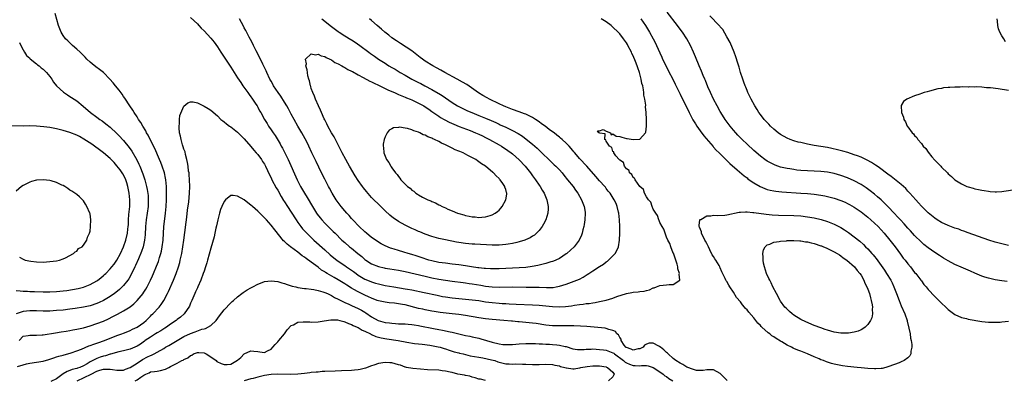
# Model space of a CAD drawing. Units: inches. Extents: x 2595000 to 2598000, y 1509000 to 1512000.
# Drawn here: x 2596726 to 2597020, y 1509299 to 1509407 of the extents above; entities that cross this region are included whole.
import ezdxf

# ---------------------------------------------------------------- set-up
doc = ezdxf.new("R2010")
doc.units = ezdxf.units.IN
doc.header["$MEASUREMENT"] = 0
doc.layers.add('LD25951509_2ft', color=254, linetype='Continuous')

msp = doc.modelspace()

# ---------------------------------------------------------------- linework, layer by layer
at = {"layer": 'LD25951509_2ft'}
for points, elevation in [([(2596725.3, 1509303.3), (2596727, 1509303.73), (2596728.02, 1509304.02), (2596729, 1509304.23), (2596731, 1509304.53), (2596733, 1509304.89), (2596734.65, 1509305.35), (2596736.15, 1509305.85), (2596737, 1509306.1), (2596737.67, 1509306.33), (2596739, 1509306.66), (2596741.32, 1509307.32), (2596743, 1509307.91), (2596744.48, 1509308.48), (2596746.62, 1509309.38), (2596747, 1509309.5), (2596748.08, 1509309.92), (2596749, 1509310.21), (2596749.57, 1509310.43), (2596751, 1509310.89), (2596751.31, 1509311), (2596755, 1509312.49), (2596756.46, 1509313), (2596757, 1509313.23), (2596758.29, 1509313.71), (2596759, 1509314.02), (2596759.64, 1509314.36), (2596761, 1509314.98), (2596763, 1509316.39), (2596763.72, 1509317), (2596765, 1509318.25), (2596765.36, 1509318.64), (2596765.73, 1509319), (2596767.58, 1509321), (2596768.21, 1509321.79), (2596769.01, 1509322.99), (2596770.11, 1509325), (2596770.41, 1509325.59), (2596771.93, 1509329), (2596772.72, 1509331), (2596773.38, 1509333), (2596773.73, 1509334.27), (2596773.91, 1509335), (2596774.33, 1509337), (2596774.69, 1509339), (2596774.99, 1509340.99), (2596775.29, 1509343.29), (2596775.63, 1509346.37), (2596775.85, 1509347.85), (2596776.1, 1509349.9), (2596776.44, 1509352.44), (2596776.69, 1509355), (2596776.74, 1509357), (2596776.67, 1509359), (2596776.58, 1509360.58), (2596776.52, 1509361), (2596776.41, 1509361.59), (2596776.26, 1509363), (2596776.11, 1509364.11), (2596775.89, 1509365), (2596775.46, 1509366.54), (2596775.33, 1509367.33), (2596775, 1509368.13), (2596774.81, 1509368.81), (2596774.6, 1509369.4), (2596774.14, 1509371), (2596774.01, 1509372.01), (2596773.72, 1509373), (2596773.54, 1509374.46), (2596773.56, 1509375), (2596773.72, 1509375.72), (2596773.7, 1509377), (2596773.81, 1509378.19), (2596775, 1509380.9), (2596776.12, 1509381.88), (2596777, 1509382.2), (2596777.78, 1509382.22), (2596779, 1509381.94), (2596781, 1509380.98), (2596782.19, 1509380.19), (2596783, 1509379.74), (2596785, 1509378.05), (2596786.04, 1509377), (2596786.56, 1509376.56), (2596787, 1509376.27), (2596787.67, 1509375.67), (2596788.64, 1509375), (2596789, 1509374.76), (2596791, 1509373.19), (2596792.07, 1509372.07), (2596793, 1509371.21), (2596795, 1509368.91), (2596795.85, 1509367.85), (2596796.59, 1509367), (2596797, 1509366.51), (2596798.1, 1509365), (2596798.44, 1509364.44), (2596799, 1509363.58), (2596799.32, 1509363), (2596800.48, 1509360.48), (2596801, 1509359.51), (2596801.23, 1509359), (2596802.56, 1509356.56), (2596803, 1509355.83), (2596803.98, 1509353.98), (2596804.74, 1509352.74), (2596805, 1509352.36), (2596805.85, 1509351), (2596807, 1509349.27), (2596808.46, 1509347), (2596809, 1509346.21), (2596809.88, 1509345), (2596810.37, 1509344.37), (2596811, 1509343.69), (2596811.32, 1509343.32), (2596811.63, 1509343), (2596813.74, 1509341), (2596817, 1509338.1), (2596818.62, 1509336.62), (2596819.7, 1509335.7), (2596820.59, 1509335), (2596821, 1509334.7), (2596823, 1509333.37), (2596823.52, 1509333), (2596824.41, 1509332.41), (2596825.58, 1509331.58), (2596826.34, 1509331), (2596827, 1509330.53), (2596827.94, 1509329.94), (2596829, 1509329.32), (2596829.74, 1509329), (2596831, 1509328.49), (2596832.15, 1509328.15), (2596833, 1509327.88), (2596835, 1509327.43), (2596837.62, 1509327), (2596841, 1509326.47), (2596841.67, 1509326.33), (2596843, 1509326.11), (2596846.65, 1509325.35), (2596850.5, 1509324.5), (2596852.18, 1509324.18), (2596853, 1509324.04), (2596855, 1509323.76), (2596857, 1509323.55), (2596861, 1509323.17), (2596863, 1509322.91), (2596865, 1509322.6), (2596867, 1509322.33), (2596869, 1509322.16), (2596869.91, 1509322.09), (2596871, 1509322.04), (2596872.04, 1509321.96), (2596874.14, 1509321.86), (2596879, 1509321.68), (2596881, 1509321.56), (2596885, 1509321.17), (2596887, 1509321.09), (2596888.84, 1509321.16), (2596890.64, 1509321.36), (2596891.52, 1509321.52), (2596893, 1509321.72), (2596894.14, 1509321.86), (2596895, 1509322.01), (2596895.9, 1509322.1), (2596897, 1509322.29), (2596897.64, 1509322.36), (2596899, 1509322.63), (2596901, 1509323.09), (2596903, 1509323.68), (2596904.11, 1509324.11), (2596907, 1509325.08), (2596908.64, 1509325.36), (2596909, 1509325.46), (2596910.48, 1509325.52), (2596911, 1509325.62), (2596912.28, 1509325.72), (2596913, 1509325.97), (2596913.85, 1509326.15), (2596915, 1509326.69), (2596915.26, 1509326.74), (2596916, 1509327), (2596917, 1509327.4), (2596919, 1509327.61), (2596919.73, 1509327.73), (2596921, 1509327.71), (2596922.95, 1509329), (2596922.78, 1509330.78), (2596922.88, 1509331), (2596922.37, 1509332.37), (2596922.39, 1509333), (2596922.19, 1509333.81), (2596921.79, 1509335), (2596921.03, 1509337.03), (2596921, 1509337.07), (2596920.3, 1509339), (2596919.99, 1509339.99), (2596919.41, 1509341), (2596919, 1509341.83), (2596918.55, 1509343), (2596918.21, 1509344.21), (2596917.69, 1509345), (2596917, 1509346.22), (2596916.79, 1509346.79), (2596916.66, 1509347), (2596916.28, 1509348.28), (2596915.75, 1509349), (2596915, 1509350.25), (2596914.66, 1509351), (2596914.26, 1509352.26), (2596913.58, 1509353), (2596913, 1509353.84), (2596912.39, 1509355), (2596912.08, 1509356.08), (2596911, 1509356.98), (2596909.57, 1509359), (2596909.46, 1509359.46), (2596909, 1509359.68), (2596908.58, 1509360.58), (2596907.96, 1509361), (2596907.78, 1509361.78), (2596907, 1509362.26), (2596906.47, 1509363), (2596906.16, 1509364.16), (2596905, 1509364.81), (2596904.93, 1509364.93), (2596904.84, 1509365), (2596903.89, 1509366.11), (2596903.27, 1509367), (2596903.29, 1509367.29), (2596903, 1509367.45), (2596902.65, 1509368.65), (2596902.01, 1509369), (2596901, 1509370.51), (2596900.87, 1509370.87), (2596900.57, 1509371), (2596900.67, 1509372.67), (2596899, 1509372.83), (2596898.95, 1509372.95), (2596898.82, 1509373), (2596898.41, 1509373.59), (2596899, 1509373.59), (2596900.04, 1509373.96), (2596901, 1509373.48), (2596902.3, 1509373), (2596902.43, 1509372.43), (2596903, 1509372.71), (2596904, 1509372), (2596905, 1509371.89), (2596905.64, 1509371.64), (2596907, 1509371.31), (2596907.28, 1509371.28), (2596909.04, 1509370.96), (2596911, 1509371.05), (2596912.69, 1509373), (2596912.82, 1509373.18), (2596913, 1509375), (2596913, 1509377), (2596912.9, 1509379), (2596912.73, 1509380.73), (2596912.8, 1509381.2), (2596912.54, 1509383), (2596912.21, 1509384.21), (2596912.22, 1509385), (2596912.15, 1509385.85), (2596911.86, 1509387), (2596911.65, 1509387.65), (2596911.45, 1509389), (2596910.92, 1509391), (2596910.38, 1509392.38), (2596910.21, 1509393), (2596909.7, 1509394.3), (2596909, 1509395.92), (2596908.64, 1509396.64), (2596908.5, 1509397), (2596907.47, 1509399), (2596907.3, 1509399.3), (2596907, 1509399.79), (2596906.18, 1509401), (2596905, 1509402.5), (2596904.53, 1509403), (2596903, 1509404.5), (2596902.41, 1509405), (2596901, 1509406.07), (2596899.48, 1509407)], 7906), ([(2596725.86, 1509311), (2596727, 1509312.34), (2596728.55, 1509312.55), (2596729, 1509312.65), (2596730.57, 1509312.57), (2596731, 1509312.56), (2596732.66, 1509312.66), (2596733, 1509312.7), (2596736.66, 1509313.34), (2596738.37, 1509313.63), (2596739.82, 1509313.82), (2596741, 1509314.01), (2596741.83, 1509314.17), (2596743, 1509314.35), (2596745, 1509314.84), (2596747, 1509315.44), (2596749, 1509316.08), (2596751, 1509316.82), (2596752.5, 1509317.5), (2596753.83, 1509318.17), (2596755.14, 1509318.87), (2596757, 1509319.87), (2596758.92, 1509321.08), (2596760.02, 1509321.98), (2596761.04, 1509322.96), (2596762.79, 1509325), (2596762.88, 1509325.12), (2596763.68, 1509326.32), (2596764.05, 1509327), (2596765.03, 1509329), (2596765.66, 1509330.34), (2596765.94, 1509331), (2596766.85, 1509333.15), (2596767.41, 1509334.59), (2596767.55, 1509335), (2596767.76, 1509335.76), (2596768.14, 1509337), (2596768.3, 1509337.7), (2596768.53, 1509339), (2596768.77, 1509341), (2596769.05, 1509345), (2596769.28, 1509347.28), (2596769.48, 1509349), (2596769.69, 1509351), (2596769.79, 1509353), (2596769.79, 1509354.21), (2596769.8, 1509355), (2596769.76, 1509357), (2596769.59, 1509359), (2596769.5, 1509359.5), (2596769.16, 1509361), (2596768.48, 1509363), (2596768.08, 1509364.08), (2596767.67, 1509365), (2596766.27, 1509368.27), (2596764.91, 1509371), (2596764.3, 1509372.3), (2596763.87, 1509373), (2596763.6, 1509373.6), (2596762.71, 1509375), (2596762.11, 1509376.11), (2596761.47, 1509377), (2596761, 1509377.77), (2596760.2, 1509379), (2596759.78, 1509379.78), (2596758.89, 1509381), (2596757.35, 1509383.35), (2596757, 1509383.82), (2596756.53, 1509384.53), (2596755.67, 1509385.67), (2596754.59, 1509387), (2596753.86, 1509387.86), (2596752.86, 1509389), (2596751, 1509390.94), (2596749.85, 1509391.85), (2596748.69, 1509392.69), (2596747.58, 1509393.58), (2596747, 1509394.08), (2596746.02, 1509395), (2596745.53, 1509395.53), (2596744.53, 1509396.53), (2596744, 1509397), (2596743, 1509397.97), (2596741.77, 1509399), (2596740.38, 1509400.38), (2596739.71, 1509401), (2596739, 1509401.97), (2596738.35, 1509403), (2596737.96, 1509403.96), (2596737.6, 1509405), (2596736.57, 1509408.57)], 7908), ([(2596777, 1509407.41), (2596779, 1509405.47), (2596779.47, 1509405), (2596780.19, 1509404.19), (2596781, 1509403.43), (2596783, 1509401.26), (2596783.99, 1509399.99), (2596785, 1509398.6), (2596786.04, 1509397), (2596787.25, 1509395.25), (2596789, 1509392.54), (2596789.97, 1509391), (2596791, 1509389.39), (2596791.96, 1509387.96), (2596792.61, 1509387), (2596794.04, 1509385), (2596794.43, 1509384.43), (2596795, 1509383.68), (2596795.28, 1509383.28), (2596795.49, 1509383), (2596796.46, 1509381.54), (2596796.81, 1509381), (2596797, 1509380.67), (2596797.59, 1509379.59), (2596797.96, 1509379), (2596799.05, 1509377), (2596799.79, 1509375.79), (2596800.24, 1509375), (2596801, 1509373.9), (2596801.58, 1509373), (2596802.17, 1509372.17), (2596803.67, 1509369.67), (2596804.01, 1509369), (2596804.37, 1509368.37), (2596806.06, 1509365), (2596808.78, 1509359), (2596809.81, 1509357), (2596810.94, 1509355), (2596811.73, 1509353.73), (2596813.35, 1509351), (2596814.59, 1509349), (2596814.76, 1509348.76), (2596815.61, 1509347.61), (2596816.11, 1509347), (2596817, 1509346.04), (2596818.06, 1509345), (2596818.55, 1509344.55), (2596819.57, 1509343.57), (2596820.13, 1509343), (2596822.14, 1509341), (2596823, 1509340.22), (2596824.42, 1509339), (2596825, 1509338.54), (2596826.86, 1509337), (2596828.05, 1509336.05), (2596829, 1509335.23), (2596829.31, 1509335), (2596831, 1509333.94), (2596833, 1509333.12), (2596834.69, 1509332.69), (2596835, 1509332.63), (2596836.4, 1509332.4), (2596839, 1509332.04), (2596841, 1509331.64), (2596847, 1509330.2), (2596849, 1509329.74), (2596851, 1509329.32), (2596853, 1509328.97), (2596855, 1509328.69), (2596858.28, 1509328.28), (2596859, 1509328.21), (2596860.06, 1509328.06), (2596861, 1509327.94), (2596863.53, 1509327.53), (2596865, 1509327.26), (2596867, 1509327.02), (2596869.07, 1509326.93), (2596873, 1509326.98), (2596877.06, 1509326.94), (2596879, 1509326.95), (2596881, 1509326.93), (2596883.17, 1509326.83), (2596885, 1509326.84), (2596885.15, 1509326.85), (2596886.03, 1509327), (2596887, 1509327.19), (2596889, 1509327.86), (2596892.21, 1509329), (2596893, 1509329.34), (2596894.12, 1509329.88), (2596895, 1509330.49), (2596895.33, 1509330.67), (2596895.78, 1509331), (2596897, 1509331.81), (2596899, 1509333.09), (2596900.19, 1509333.81), (2596901, 1509334.47), (2596901.32, 1509334.68), (2596901.67, 1509335), (2596903, 1509336.28), (2596903.62, 1509337), (2596904.16, 1509337.84), (2596904.63, 1509339), (2596904.99, 1509341), (2596905.05, 1509343), (2596905.04, 1509345), (2596904.97, 1509347), (2596904.76, 1509349), (2596904.66, 1509349.34), (2596904.26, 1509351), (2596903.91, 1509351.91), (2596903.38, 1509353), (2596902.14, 1509355), (2596901.61, 1509355.61), (2596901, 1509356.39), (2596900.74, 1509356.74), (2596900.53, 1509357), (2596899, 1509358.65), (2596897.92, 1509359.92), (2596895.17, 1509363), (2596893, 1509365.34), (2596891.6, 1509367), (2596891.31, 1509367.31), (2596891, 1509367.7), (2596889.88, 1509369), (2596889, 1509369.88), (2596887.82, 1509371), (2596887.37, 1509371.37), (2596887, 1509371.7), (2596886.26, 1509372.26), (2596885.43, 1509373), (2596885, 1509373.32), (2596884, 1509374), (2596882.76, 1509375), (2596881.71, 1509375.71), (2596881, 1509376.23), (2596879.86, 1509377), (2596879, 1509377.51), (2596877, 1509378.51), (2596876.65, 1509378.65), (2596875, 1509379.27), (2596873, 1509379.95), (2596871, 1509380.71), (2596870.31, 1509381), (2596869, 1509381.62), (2596866.18, 1509383), (2596865.42, 1509383.42), (2596864.15, 1509384.15), (2596862.92, 1509384.92), (2596859.36, 1509387.36), (2596858.1, 1509388.1), (2596856.51, 1509389), (2596852.86, 1509391), (2596851.67, 1509391.67), (2596850.36, 1509392.36), (2596849.24, 1509393), (2596847, 1509394.39), (2596846.14, 1509395), (2596845.5, 1509395.5), (2596845, 1509395.85), (2596843, 1509397.41), (2596839.63, 1509399.63), (2596839, 1509399.99), (2596838.39, 1509400.39), (2596837, 1509401.37), (2596836.1, 1509402.1), (2596834.89, 1509403), (2596833.91, 1509403.91), (2596832.6, 1509405), (2596831, 1509406.5), (2596830.39, 1509407)], 7908), ([(2596816.11, 1509407), (2596817, 1509406.31), (2596818.6, 1509405), (2596821, 1509403.25), (2596821.36, 1509403), (2596823, 1509401.94), (2596824.84, 1509400.84), (2596825, 1509400.72), (2596826.07, 1509400.07), (2596827.49, 1509399), (2596830.21, 1509397), (2596830.69, 1509396.69), (2596831, 1509396.47), (2596831.88, 1509395.88), (2596833.02, 1509395), (2596835, 1509393.73), (2596835.46, 1509393.46), (2596836.15, 1509393), (2596837, 1509392.51), (2596837.97, 1509391.97), (2596839.5, 1509391), (2596841, 1509390.18), (2596843.01, 1509389), (2596845, 1509387.98), (2596845.66, 1509387.66), (2596846.88, 1509387), (2596849, 1509385.9), (2596850.83, 1509384.83), (2596851, 1509384.71), (2596852.07, 1509384.07), (2596853, 1509383.38), (2596855, 1509382.05), (2596856.65, 1509381), (2596857, 1509380.81), (2596858.2, 1509380.2), (2596859.56, 1509379.56), (2596860.86, 1509379), (2596863, 1509378.17), (2596865, 1509377.37), (2596866.65, 1509376.65), (2596868.02, 1509376.02), (2596869, 1509375.55), (2596869.39, 1509375.39), (2596871, 1509374.67), (2596871.66, 1509374.34), (2596873, 1509373.72), (2596874.76, 1509372.76), (2596875.98, 1509371.98), (2596877.12, 1509371.12), (2596879, 1509369.55), (2596880.37, 1509368.37), (2596881, 1509367.77), (2596881.42, 1509367.42), (2596884.45, 1509364.45), (2596885.48, 1509363.48), (2596885.95, 1509363), (2596887, 1509361.89), (2596887.8, 1509361), (2596888.33, 1509360.33), (2596889.47, 1509359), (2596891.08, 1509357), (2596891.85, 1509355.86), (2596892.5, 1509355), (2596893.62, 1509353), (2596893.98, 1509351.98), (2596894.39, 1509351), (2596894.68, 1509349.32), (2596894.72, 1509349), (2596894.62, 1509347), (2596894.39, 1509345.61), (2596894.27, 1509345), (2596894.02, 1509344.02), (2596893.79, 1509343), (2596893.6, 1509342.4), (2596892.96, 1509341), (2596891.39, 1509339), (2596889.22, 1509337), (2596889, 1509336.83), (2596887, 1509335.5), (2596885.93, 1509335), (2596885.27, 1509334.73), (2596885, 1509334.63), (2596884.48, 1509334.48), (2596883, 1509334.01), (2596882.22, 1509333.78), (2596880.61, 1509333.39), (2596878.94, 1509333.06), (2596877, 1509332.83), (2596875, 1509332.69), (2596871, 1509332.48), (2596869, 1509332.42), (2596867, 1509332.39), (2596866.43, 1509332.43), (2596865, 1509332.47), (2596864.54, 1509332.54), (2596863, 1509332.69), (2596862.73, 1509332.73), (2596860.75, 1509333), (2596859, 1509333.28), (2596857, 1509333.57), (2596855, 1509333.83), (2596853, 1509334.05), (2596851, 1509334.31), (2596849, 1509334.74), (2596848.09, 1509335), (2596845.79, 1509335.79), (2596844.28, 1509336.28), (2596843, 1509336.68), (2596841.85, 1509337), (2596840.62, 1509337.38), (2596839, 1509337.83), (2596837.75, 1509338.25), (2596837, 1509338.47), (2596836.61, 1509338.61), (2596835, 1509339.29), (2596833.87, 1509339.87), (2596833, 1509340.35), (2596832.61, 1509340.61), (2596831, 1509341.75), (2596829.47, 1509343), (2596829, 1509343.42), (2596827.29, 1509345), (2596825.4, 1509347), (2596825.22, 1509347.22), (2596825, 1509347.44), (2596824.29, 1509348.29), (2596823.61, 1509349), (2596823, 1509349.7), (2596821.9, 1509351), (2596821, 1509352.17), (2596820.42, 1509353), (2596819.22, 1509355), (2596818.46, 1509356.46), (2596818.15, 1509357), (2596817, 1509359.15), (2596816.06, 1509361), (2596814.41, 1509364.41), (2596813.2, 1509367), (2596812.3, 1509369), (2596811.88, 1509369.88), (2596811.2, 1509371.2), (2596810.18, 1509373), (2596808.98, 1509375), (2596807.84, 1509377), (2596807, 1509378.54), (2596806.16, 1509380.16), (2596805.68, 1509381), (2596805, 1509382.12), (2596803.89, 1509383.89), (2596803.08, 1509385), (2596801.77, 1509387), (2596801.5, 1509387.5), (2596801, 1509388.36), (2596800.64, 1509389), (2596799.71, 1509391), (2596799.49, 1509391.49), (2596798.86, 1509392.86), (2596798.58, 1509393.42), (2596797.56, 1509395.56), (2596796.58, 1509397.42), (2596795.78, 1509399), (2596795.55, 1509399.55), (2596794.86, 1509400.86), (2596794.51, 1509401.49), (2596793.49, 1509403.49), (2596793, 1509404.32), (2596792.76, 1509404.76), (2596792.14, 1509405.86), (2596791.54, 1509407)], 7910), ([(2596911.3, 1509407), (2596912.7, 1509405), (2596913.94, 1509403), (2596915.03, 1509401), (2596915.7, 1509399.7), (2596916.03, 1509399), (2596917, 1509396.81), (2596917.57, 1509395.57), (2596917.82, 1509395), (2596918.85, 1509392.85), (2596919.81, 1509391), (2596920.63, 1509389.37), (2596921.51, 1509387.51), (2596923, 1509384.5), (2596925.69, 1509379), (2596926.86, 1509376.86), (2596927.62, 1509375.62), (2596928.03, 1509375), (2596929, 1509373.6), (2596930.09, 1509372.09), (2596932.86, 1509368.86), (2596933, 1509368.72), (2596933.8, 1509367.8), (2596934.64, 1509367), (2596936.82, 1509364.82), (2596937, 1509364.68), (2596937.83, 1509363.83), (2596940.02, 1509361.98), (2596942.14, 1509360.14), (2596943, 1509359.52), (2596943.28, 1509359.28), (2596943.67, 1509359), (2596945, 1509358.06), (2596946.93, 1509356.93), (2596948.34, 1509356.34), (2596949, 1509356.12), (2596949.88, 1509355.88), (2596951, 1509355.66), (2596951.57, 1509355.57), (2596953.38, 1509355.38), (2596959.02, 1509355.02), (2596961, 1509354.88), (2596963, 1509354.69), (2596965, 1509354.41), (2596966.19, 1509354.19), (2596967, 1509354.01), (2596969, 1509353.46), (2596971, 1509352.77), (2596972.25, 1509352.25), (2596973, 1509351.9), (2596973.59, 1509351.59), (2596975, 1509350.77), (2596977, 1509349.38), (2596979, 1509347.8), (2596979.93, 1509347), (2596981, 1509346.06), (2596982.09, 1509345), (2596983, 1509344.05), (2596983.95, 1509343), (2596985.62, 1509341), (2596987.16, 1509339), (2596988.77, 1509336.77), (2596989.62, 1509335.62), (2596990.12, 1509335), (2596991, 1509333.85), (2596991.72, 1509333), (2596993, 1509331.35), (2596993.32, 1509331), (2596994.86, 1509329), (2596995, 1509328.79), (2596995.77, 1509327.77), (2596996.43, 1509327), (2596997, 1509326.28), (2596999, 1509324.15), (2597000.23, 1509323), (2597001, 1509322.19), (2597002.31, 1509321), (2597003, 1509320.29), (2597005, 1509318.79), (2597007, 1509317.9), (2597008.45, 1509317.55), (2597009, 1509317.38), (2597013, 1509316.67), (2597015, 1509316.47), (2597016.44, 1509316.44), (2597017, 1509316.44), (2597018.51, 1509316.51), (2597019, 1509316.55), (2597021, 1509316.78)], 7904), ([(2597020.61, 1509328.61), (2597019, 1509328.81), (2597017, 1509329.13), (2597015, 1509329.59), (2597013.94, 1509329.94), (2597013, 1509330.26), (2597011, 1509331.11), (2597009.7, 1509331.7), (2597006.88, 1509332.88), (2597005, 1509333.71), (2597003, 1509334.74), (2597001.62, 1509335.62), (2597001, 1509335.98), (2597000.41, 1509336.41), (2596999, 1509337.27), (2596997.98, 1509337.98), (2596997, 1509338.65), (2596995.71, 1509339.71), (2596995, 1509340.32), (2596993, 1509342.37), (2596991.76, 1509343.76), (2596991, 1509344.56), (2596989.85, 1509345.85), (2596988.75, 1509347), (2596987.93, 1509347.93), (2596987, 1509348.9), (2596985.02, 1509351.02), (2596984.04, 1509352.04), (2596982.99, 1509352.99), (2596981.93, 1509353.93), (2596981, 1509354.69), (2596979.72, 1509355.72), (2596978.56, 1509356.56), (2596977, 1509357.58), (2596975, 1509358.65), (2596973, 1509359.54), (2596971, 1509360.27), (2596969, 1509360.86), (2596967, 1509361.26), (2596965, 1509361.47), (2596961, 1509361.61), (2596959, 1509361.76), (2596957.88, 1509361.88), (2596957, 1509362), (2596955.78, 1509362.21), (2596955, 1509362.32), (2596953, 1509362.78), (2596951.34, 1509363.34), (2596951, 1509363.49), (2596949.98, 1509363.98), (2596949, 1509364.54), (2596948.34, 1509365), (2596947, 1509365.98), (2596945, 1509367.7), (2596943, 1509369.55), (2596941.52, 1509371), (2596940.29, 1509372.29), (2596939.65, 1509373), (2596939, 1509373.76), (2596937.96, 1509375), (2596936.48, 1509377), (2596935.19, 1509379), (2596935, 1509379.33), (2596934.06, 1509381), (2596933, 1509383.02), (2596932.08, 1509385), (2596931.34, 1509386.66), (2596930.57, 1509388.57), (2596930.36, 1509389), (2596929.87, 1509390.13), (2596929.37, 1509391.37), (2596928.68, 1509393), (2596927.62, 1509395.62), (2596927.04, 1509397), (2596926.09, 1509399), (2596924.99, 1509401), (2596923.71, 1509403), (2596923, 1509403.94), (2596922.24, 1509405), (2596919.17, 1509409)], 7902), ([(2597021, 1509339.37), (2597019, 1509339.82), (2597017, 1509340.37), (2597015.09, 1509341), (2597009, 1509343.16), (2597007.66, 1509343.66), (2597007, 1509343.87), (2597006.19, 1509344.19), (2597005, 1509344.58), (2597003, 1509345.34), (2597001, 1509346.26), (2596999.76, 1509347), (2596999, 1509347.5), (2596997, 1509349.13), (2596995, 1509351.14), (2596994.13, 1509352.13), (2596993.31, 1509353), (2596991.54, 1509355), (2596991.3, 1509355.3), (2596991, 1509355.6), (2596990.34, 1509356.34), (2596989, 1509357.57), (2596985.97, 1509359.97), (2596985, 1509360.6), (2596982.52, 1509362.52), (2596981.78, 1509363), (2596981.35, 1509363.35), (2596981, 1509363.55), (2596980.13, 1509364.13), (2596978.83, 1509364.83), (2596977, 1509365.68), (2596975.91, 1509366.09), (2596975, 1509366.46), (2596973.07, 1509367.07), (2596971.54, 1509367.54), (2596969.95, 1509367.95), (2596968.31, 1509368.31), (2596967, 1509368.57), (2596963, 1509369.21), (2596961, 1509369.59), (2596960.22, 1509369.78), (2596959, 1509370.05), (2596958.24, 1509370.24), (2596957, 1509370.61), (2596955.89, 1509371), (2596955, 1509371.37), (2596953, 1509372.5), (2596952.3, 1509373), (2596951, 1509374.07), (2596949.99, 1509375), (2596949.52, 1509375.52), (2596949, 1509376.03), (2596948.55, 1509376.55), (2596948.11, 1509377), (2596947, 1509378.41), (2596946.56, 1509379), (2596945.97, 1509379.97), (2596945.31, 1509381), (2596944.23, 1509383), (2596943.84, 1509383.84), (2596943.25, 1509385), (2596943, 1509385.58), (2596942.6, 1509386.6), (2596942.42, 1509387), (2596942.06, 1509388.06), (2596941.69, 1509389), (2596941.03, 1509391), (2596940.6, 1509392.6), (2596940.22, 1509393.78), (2596939.68, 1509395.69), (2596939.16, 1509397), (2596937.95, 1509399.95), (2596937, 1509401.63), (2596935.76, 1509403.76), (2596935, 1509404.61), (2596934.84, 1509404.84), (2596934.7, 1509405), (2596931.87, 1509407.87)], 7900), ([(2597020.08, 1509400.08), (2597019.56, 1509401), (2597019, 1509401.92), (2597018.43, 1509403), (2597018.02, 1509404.02), (2597017.83, 1509405), (2597017.71, 1509406.29), (2597017.58, 1509407)], 7898), ([(2596725.97, 1509399.97), (2596726.38, 1509399), (2596727, 1509397.79), (2596727.44, 1509397), (2596728.07, 1509396.07), (2596729, 1509395.22), (2596729.1, 1509395.1), (2596731, 1509393.58), (2596731.31, 1509393.31), (2596731.77, 1509393), (2596732.39, 1509392.39), (2596733, 1509391.94), (2596733.46, 1509391.46), (2596733.99, 1509391), (2596735, 1509389.78), (2596735.58, 1509389), (2596736.13, 1509388.13), (2596737.01, 1509387.02), (2596739.09, 1509385.09), (2596740.27, 1509384.27), (2596741, 1509383.86), (2596741.49, 1509383.49), (2596743, 1509382.49), (2596744.9, 1509380.9), (2596747.1, 1509379), (2596749, 1509377.68), (2596749.88, 1509377), (2596750.56, 1509376.56), (2596751.7, 1509375.7), (2596753, 1509374.62), (2596755, 1509372.79), (2596755.89, 1509371.89), (2596756.69, 1509371), (2596757, 1509370.67), (2596758.65, 1509368.65), (2596759.47, 1509367.47), (2596760.92, 1509364.92), (2596761.59, 1509363.59), (2596761.86, 1509363), (2596762.77, 1509360.77), (2596763.35, 1509359), (2596763.45, 1509358.55), (2596763.87, 1509357), (2596764.07, 1509356.07), (2596764.29, 1509354.29), (2596764.38, 1509353), (2596764.32, 1509351), (2596764.06, 1509349), (2596763.75, 1509347), (2596763.55, 1509345), (2596763.41, 1509342.59), (2596763.27, 1509341), (2596762.86, 1509339), (2596762.39, 1509337.61), (2596761.41, 1509335.41), (2596760.56, 1509333.44), (2596760.35, 1509333), (2596759.28, 1509330.72), (2596758.55, 1509329.45), (2596758.24, 1509329), (2596757, 1509327.45), (2596756.59, 1509327), (2596755.77, 1509326.23), (2596754.69, 1509325.31), (2596754.28, 1509325), (2596753, 1509324.15), (2596751.03, 1509322.97), (2596749.67, 1509322.33), (2596749, 1509322.04), (2596747, 1509321.41), (2596744.99, 1509320.99), (2596742.58, 1509320.58), (2596741, 1509320.34), (2596739, 1509320.1), (2596737, 1509319.92), (2596735, 1509319.79), (2596733, 1509319.79), (2596731, 1509319.88), (2596729, 1509319.9), (2596727, 1509319.67), (2596725, 1509319.02)], 7910), ([(2597021, 1509385.64), (2597017.92, 1509386.08), (2597015.64, 1509386.36), (2597015, 1509386.41), (2597014.41, 1509386.41), (2597013, 1509386.58), (2597011.33, 1509386.67), (2597011, 1509386.65), (2597009.3, 1509386.7), (2597009, 1509386.65), (2597007.33, 1509386.67), (2597006.58, 1509386.58), (2597005, 1509386.58), (2597003.48, 1509386.52), (2597003, 1509386.47), (2597001.63, 1509386.37), (2597001, 1509386.25), (2596999.9, 1509386.1), (2596997.39, 1509385.39), (2596996.75, 1509385.25), (2596995.83, 1509385), (2596995, 1509384.72), (2596994.53, 1509384.53), (2596993, 1509383.99), (2596990.69, 1509383), (2596989.72, 1509382.28), (2596989, 1509381.09), (2596988.96, 1509381.04), (2596988.95, 1509381), (2596988.96, 1509380.96), (2596989.1, 1509379.1), (2596989.08, 1509379), (2596989.67, 1509377.67), (2596989.79, 1509377), (2596990.3, 1509376.3), (2596990.8, 1509375), (2596991, 1509374.77), (2596992.25, 1509373), (2596992.66, 1509372.66), (2596993, 1509372.22), (2596993.61, 1509371.61), (2596993.92, 1509371), (2596995, 1509369.75), (2596995.56, 1509369), (2596996.29, 1509368.29), (2596997, 1509367.22), (2596998.14, 1509365.86), (2596999, 1509364.86), (2596999.96, 1509363.96), (2597000.78, 1509363), (2597001, 1509362.76), (2597002.78, 1509361), (2597003, 1509360.79), (2597003.98, 1509359.98), (2597005, 1509359), (2597007, 1509357.74), (2597008.57, 1509357), (2597009, 1509356.84), (2597010.45, 1509356.45), (2597011, 1509356.26), (2597012.06, 1509356.06), (2597013, 1509355.83), (2597013.74, 1509355.74), (2597015, 1509355.53), (2597015.51, 1509355.51), (2597017, 1509355.38), (2597017.42, 1509355.42), (2597019, 1509355.47), (2597019.57, 1509355.57), (2597023, 1509356.05)], 7898), ([(2596725, 1509325.9), (2596726.15, 1509325.85), (2596727, 1509325.71), (2596728.3, 1509325.7), (2596729, 1509325.64), (2596730.38, 1509325.62), (2596733, 1509325.52), (2596735, 1509325.49), (2596737, 1509325.59), (2596739, 1509325.82), (2596740.05, 1509325.95), (2596741.78, 1509326.22), (2596743.46, 1509326.54), (2596745.05, 1509326.95), (2596747, 1509327.71), (2596749, 1509328.8), (2596749.28, 1509329), (2596750.24, 1509329.76), (2596751, 1509330.38), (2596751.33, 1509330.68), (2596751.66, 1509331), (2596753, 1509332.36), (2596753.54, 1509333), (2596754.18, 1509333.82), (2596755, 1509334.97), (2596756.08, 1509337), (2596757, 1509338.97), (2596757.68, 1509341), (2596758.14, 1509343), (2596758.28, 1509344.28), (2596758.39, 1509345), (2596758.43, 1509345.57), (2596758.48, 1509347), (2596758.59, 1509348.59), (2596758.83, 1509351), (2596758.89, 1509353), (2596758.7, 1509355), (2596758.29, 1509357), (2596757.93, 1509358.07), (2596757.65, 1509359), (2596757.47, 1509359.47), (2596756.77, 1509360.77), (2596755.97, 1509361.97), (2596755, 1509363.17), (2596754.14, 1509364.14), (2596753, 1509365.3), (2596751, 1509366.99), (2596749.86, 1509367.86), (2596748.28, 1509369), (2596747.56, 1509369.56), (2596745.13, 1509371.13), (2596743.84, 1509371.84), (2596743, 1509372.24), (2596741, 1509373.04), (2596739, 1509373.68), (2596737, 1509374.17), (2596735, 1509374.55), (2596733.19, 1509374.81), (2596731.01, 1509374.99), (2596729, 1509375.03), (2596727.01, 1509375.01), (2596723, 1509375.02)], 7912), ([(2596725.9, 1509335.9), (2596727, 1509335.25), (2596727.2, 1509335.2), (2596727.6, 1509335), (2596729.34, 1509334.66), (2596731, 1509334.46), (2596733, 1509334.41), (2596735, 1509334.57), (2596737, 1509334.83), (2596737.92, 1509335), (2596739, 1509335.41), (2596739.7, 1509335.7), (2596742.06, 1509337), (2596742.52, 1509337.47), (2596743, 1509337.7), (2596743.58, 1509338.42), (2596744.65, 1509339), (2596745, 1509339.45), (2596746.03, 1509341), (2596746.2, 1509341.8), (2596746.87, 1509343), (2596747, 1509343.68), (2596747.15, 1509345), (2596747.21, 1509347), (2596747, 1509348.77), (2596746.95, 1509349), (2596746.02, 1509351), (2596745.68, 1509351.68), (2596745, 1509352.69), (2596744.86, 1509352.86), (2596743.86, 1509353.86), (2596743, 1509354.55), (2596741.59, 1509355.59), (2596741, 1509355.91), (2596740.41, 1509356.41), (2596739.48, 1509357), (2596739, 1509357.25), (2596738.6, 1509357.4), (2596737, 1509358.16), (2596735.35, 1509358.65), (2596735, 1509358.78), (2596733, 1509358.97), (2596731, 1509358.85), (2596729.54, 1509358.46), (2596729, 1509358.29), (2596727, 1509357.31), (2596726.54, 1509357), (2596725, 1509355.53)], 7914), ([(2596937.09, 1509299.09), (2596936.06, 1509300.06), (2596935.21, 1509301), (2596935, 1509301.19), (2596933, 1509302.29), (2596931, 1509302.31), (2596929.95, 1509302.05), (2596929, 1509302.03), (2596927.91, 1509302.09), (2596927, 1509302.34), (2596925, 1509303.04), (2596923.84, 1509303.84), (2596923, 1509304.22), (2596921.75, 1509305), (2596921, 1509305.6), (2596919.44, 1509307), (2596919.22, 1509307.22), (2596919, 1509307.41), (2596918.21, 1509308.21), (2596917.15, 1509309), (2596917, 1509309.14), (2596916.66, 1509309.34), (2596915, 1509310.22), (2596913.82, 1509310.18), (2596913, 1509309.93), (2596912.42, 1509309.58), (2596912, 1509309), (2596911, 1509308.58), (2596910.5, 1509308.5), (2596909, 1509308.11), (2596908.46, 1509308.46), (2596907, 1509308.88), (2596906.94, 1509308.94), (2596906.86, 1509309), (2596906.34, 1509309.66), (2596905.47, 1509311), (2596905.44, 1509311.44), (2596905, 1509311.88), (2596904.68, 1509312.68), (2596904.19, 1509313), (2596903.71, 1509313.71), (2596903, 1509313.96), (2596901.75, 1509314.25), (2596901, 1509314.58), (2596900.66, 1509314.66), (2596895.17, 1509315.17), (2596893.3, 1509315.3), (2596891.36, 1509315.36), (2596887, 1509315.38), (2596885, 1509315.44), (2596883, 1509315.62), (2596880.04, 1509316.04), (2596879, 1509316.16), (2596875, 1509316.55), (2596874.58, 1509316.58), (2596873, 1509316.74), (2596872.75, 1509316.75), (2596870.41, 1509317), (2596867, 1509317.31), (2596865, 1509317.53), (2596863, 1509317.81), (2596859, 1509318.47), (2596857, 1509318.76), (2596855.01, 1509319.01), (2596851.41, 1509319.41), (2596849.65, 1509319.65), (2596849, 1509319.76), (2596847, 1509320.16), (2596846.32, 1509320.32), (2596845, 1509320.59), (2596841, 1509321.61), (2596840.23, 1509321.77), (2596839, 1509321.99), (2596837.85, 1509322.15), (2596836.27, 1509322.27), (2596835, 1509322.43), (2596833, 1509322.86), (2596832.68, 1509323), (2596831, 1509323.62), (2596830.09, 1509324.09), (2596829, 1509324.58), (2596827, 1509325.55), (2596825.72, 1509326.28), (2596825, 1509326.66), (2596823.56, 1509327.56), (2596823, 1509327.94), (2596821, 1509329.12), (2596819.78, 1509329.78), (2596817.69, 1509331), (2596817.26, 1509331.26), (2596817, 1509331.46), (2596816.05, 1509332.05), (2596815, 1509332.89), (2596813, 1509334.37), (2596811.47, 1509335.47), (2596811, 1509335.84), (2596810.31, 1509336.31), (2596809, 1509337.34), (2596806.75, 1509339), (2596805.76, 1509339.76), (2596805, 1509340.55), (2596804.75, 1509340.75), (2596802.07, 1509344.07), (2596801, 1509345.45), (2596799.62, 1509347), (2596799, 1509347.65), (2596797, 1509349.59), (2596795.41, 1509351), (2596795, 1509351.41), (2596794.1, 1509352.1), (2596793, 1509352.98), (2596791, 1509354.07), (2596789.67, 1509354.33), (2596789, 1509354.31), (2596787.43, 1509353), (2596787, 1509352.53), (2596786.32, 1509351), (2596785.94, 1509350.06), (2596785.61, 1509349), (2596785.08, 1509347), (2596784.73, 1509345.27), (2596784.56, 1509344.56), (2596784.25, 1509343), (2596784.02, 1509341.98), (2596783, 1509338.6), (2596782.05, 1509335), (2596781.81, 1509334.19), (2596781.45, 1509333), (2596781, 1509331.73), (2596780.77, 1509331), (2596780.04, 1509329), (2596779.13, 1509327), (2596779, 1509326.75), (2596778.47, 1509325.53), (2596778.21, 1509325), (2596777.61, 1509323.61), (2596777.36, 1509323), (2596777.27, 1509322.73), (2596777, 1509322.16), (2596776.69, 1509321.31), (2596776.51, 1509321), (2596775.28, 1509319.28), (2596775.1, 1509319), (2596773.99, 1509318.01), (2596773, 1509317.28), (2596772.67, 1509317), (2596771, 1509315.87), (2596769.78, 1509315), (2596769.3, 1509314.7), (2596769, 1509314.53), (2596768.09, 1509313.91), (2596767, 1509313.32), (2596766.53, 1509313), (2596765, 1509312.05), (2596763.48, 1509311), (2596763.22, 1509310.78), (2596762.03, 1509309.97), (2596761, 1509309.3), (2596759, 1509308.45), (2596757, 1509307.94), (2596755.6, 1509307.6), (2596753.1, 1509306.9), (2596753, 1509306.89), (2596751.56, 1509306.44), (2596751, 1509306.35), (2596749.98, 1509306.02), (2596749, 1509305.68), (2596747, 1509304.66), (2596746.1, 1509304.1), (2596745, 1509303.45), (2596743.99, 1509303), (2596743.24, 1509302.76), (2596743, 1509302.66), (2596741.67, 1509302.33), (2596741, 1509302.04), (2596740.21, 1509301.79), (2596738.97, 1509301.03), (2596737, 1509299.58), (2596735.25, 1509298.75)], 7904), ([(2596743.18, 1509299), (2596747.28, 1509301), (2596749, 1509301.89), (2596749.87, 1509302.13), (2596751, 1509302.49), (2596751.55, 1509302.45), (2596753, 1509302.51), (2596753.65, 1509302.35), (2596755, 1509302.2), (2596755.85, 1509302.15), (2596757, 1509302.18), (2596757.58, 1509302.42), (2596759, 1509302.94), (2596761, 1509304.27), (2596762.65, 1509305.35), (2596764.13, 1509306.13), (2596765, 1509306.56), (2596765.35, 1509306.65), (2596766.1, 1509307), (2596767, 1509307.49), (2596769, 1509308.66), (2596769.54, 1509309), (2596770.46, 1509309.54), (2596771, 1509309.83), (2596772.97, 1509311), (2596775, 1509312.17), (2596777, 1509313.13), (2596778.37, 1509313.63), (2596780.38, 1509314.38), (2596781, 1509314.54), (2596781.41, 1509314.59), (2596783, 1509315.52), (2596784.6, 1509317), (2596785.65, 1509318.35), (2596787, 1509320.13), (2596789, 1509322.3), (2596789.37, 1509322.63), (2596789.83, 1509323), (2596791, 1509324.07), (2596792.31, 1509325), (2596792.67, 1509325.33), (2596793.88, 1509326.12), (2596795, 1509326.74), (2596795.57, 1509327), (2596797, 1509327.84), (2596798.32, 1509328.32), (2596799, 1509328.59), (2596801, 1509328.85), (2596803, 1509328.63), (2596804.25, 1509328.25), (2596805, 1509328.04), (2596805.76, 1509327.76), (2596807, 1509327.37), (2596807.26, 1509327.26), (2596808.38, 1509327), (2596809, 1509326.88), (2596811, 1509326.55), (2596811.46, 1509326.54), (2596813, 1509326.29), (2596813.77, 1509326.23), (2596815, 1509325.95), (2596816.44, 1509325.56), (2596817, 1509325.35), (2596817.81, 1509325), (2596818.6, 1509324.6), (2596819, 1509324.44), (2596819.89, 1509323.89), (2596821, 1509323.35), (2596821.21, 1509323.21), (2596823, 1509322.32), (2596824.15, 1509321.85), (2596825, 1509321.45), (2596827, 1509320.58), (2596828.02, 1509320.02), (2596829, 1509319.45), (2596829.28, 1509319.28), (2596831, 1509318.12), (2596832.99, 1509316.99), (2596835, 1509316.4), (2596836.28, 1509316.28), (2596837, 1509316.15), (2596838.13, 1509316.13), (2596839, 1509316.03), (2596841, 1509315.95), (2596841.85, 1509315.85), (2596843, 1509315.81), (2596843.67, 1509315.67), (2596845, 1509315.51), (2596845.41, 1509315.41), (2596849.42, 1509314.58), (2596851, 1509314.31), (2596852.14, 1509314.14), (2596854.38, 1509313.62), (2596855, 1509313.51), (2596857, 1509312.98), (2596858.63, 1509312.63), (2596859, 1509312.52), (2596860.28, 1509312.28), (2596861, 1509312.11), (2596861.94, 1509311.94), (2596863, 1509311.69), (2596863.56, 1509311.56), (2596867, 1509310.52), (2596869, 1509310), (2596870.14, 1509309.86), (2596871, 1509309.78), (2596873, 1509309.87), (2596875, 1509310.03), (2596877, 1509310.09), (2596879.87, 1509310.13), (2596881, 1509310.07), (2596881.95, 1509310.05), (2596883, 1509309.95), (2596884.09, 1509309.91), (2596885, 1509309.84), (2596886.29, 1509309.71), (2596887, 1509309.66), (2596888.77, 1509309.23), (2596889, 1509309.19), (2596891, 1509308.56), (2596892.37, 1509308.37), (2596893, 1509308.33), (2596894.37, 1509308.37), (2596895, 1509308.45), (2596896.45, 1509308.45), (2596897, 1509308.49), (2596899, 1509308.37), (2596900.21, 1509308.22), (2596901, 1509308.14), (2596903, 1509307.38), (2596903.22, 1509307.22), (2596903.47, 1509307), (2596906.14, 1509305), (2596906.59, 1509304.59), (2596907, 1509304.34), (2596907.96, 1509303.96), (2596909, 1509303.59), (2596909.59, 1509303.59), (2596911, 1509303.5), (2596911.55, 1509303.55), (2596913, 1509303.51), (2596913.46, 1509303.46), (2596915, 1509303), (2596917, 1509301.66), (2596917.96, 1509301), (2596918.49, 1509300.49), (2596919, 1509300.24), (2596919.69, 1509299.69), (2596920.87, 1509299)], 7902), ([(2596760.46, 1509299), (2596761, 1509299.32), (2596762.11, 1509300.11), (2596763, 1509300.65), (2596763.63, 1509301), (2596764.6, 1509301.4), (2596765, 1509301.62), (2596766.24, 1509301.76), (2596767, 1509301.91), (2596767.97, 1509302.03), (2596769.55, 1509302.45), (2596770.5, 1509303), (2596771, 1509303.24), (2596771.55, 1509303.55), (2596773, 1509304.22), (2596774.38, 1509305), (2596774.81, 1509305.19), (2596775, 1509305.33), (2596776.13, 1509305.87), (2596777, 1509306.56), (2596777.32, 1509306.68), (2596777.85, 1509307), (2596779, 1509307.45), (2596779.44, 1509307.44), (2596781, 1509307.34), (2596781.24, 1509307.24), (2596781.68, 1509307), (2596783, 1509306.13), (2596784.58, 1509305), (2596784.77, 1509304.77), (2596786.11, 1509304.11), (2596787, 1509303.83), (2596787.9, 1509303.9), (2596789, 1509303.91), (2596791, 1509305.1), (2596792.02, 1509305.98), (2596793, 1509306.99), (2596795, 1509307.93), (2596795.81, 1509307.81), (2596797, 1509307.69), (2596797.68, 1509307.68), (2596799, 1509307.45), (2596799.98, 1509307.98), (2596801, 1509308.42), (2596801.54, 1509309), (2596802.21, 1509309.79), (2596803, 1509310.6), (2596803.35, 1509311), (2596805, 1509313.01), (2596805.78, 1509314.22), (2596807, 1509315.46), (2596807.73, 1509315.73), (2596809, 1509316.44), (2596810.54, 1509316.54), (2596811, 1509316.61), (2596812.54, 1509316.54), (2596813, 1509316.51), (2596815, 1509316.54), (2596816.86, 1509316.86), (2596818.78, 1509317.22), (2596820.86, 1509317.14), (2596821.47, 1509317), (2596822.67, 1509316.67), (2596823, 1509316.59), (2596824.12, 1509316.12), (2596825, 1509315.8), (2596825.52, 1509315.52), (2596826.72, 1509315), (2596827, 1509314.86), (2596828.13, 1509314.13), (2596829, 1509313.79), (2596830.62, 1509313), (2596830.85, 1509312.85), (2596831, 1509312.81), (2596832.25, 1509312.25), (2596833.85, 1509311.85), (2596835.54, 1509311.54), (2596838.91, 1509311), (2596841.5, 1509310.5), (2596843.83, 1509310.17), (2596845, 1509310.04), (2596846.06, 1509309.94), (2596848.38, 1509309.62), (2596850.88, 1509309.12), (2596851.4, 1509309), (2596852.59, 1509308.59), (2596853, 1509308.51), (2596854.09, 1509308.09), (2596855, 1509307.87), (2596855.63, 1509307.63), (2596857, 1509307.29), (2596857.22, 1509307.22), (2596858.33, 1509307), (2596859, 1509306.8), (2596860.44, 1509306.44), (2596861.71, 1509306.29), (2596863, 1509306.02), (2596864.15, 1509305.85), (2596866.74, 1509305.26), (2596867.74, 1509305), (2596868.63, 1509304.63), (2596869, 1509304.55), (2596870.24, 1509304.24), (2596871, 1509304.1), (2596872.05, 1509304.05), (2596873, 1509303.98), (2596874.01, 1509304.01), (2596875.96, 1509303.96), (2596877, 1509303.91), (2596879, 1509303.85), (2596881, 1509303.89), (2596883, 1509303.97), (2596885, 1509303.86), (2596885.69, 1509303.69), (2596887, 1509303.41), (2596887.3, 1509303.3), (2596888.59, 1509303), (2596889, 1509302.87), (2596889.15, 1509302.85), (2596891, 1509302.61), (2596891.4, 1509302.6), (2596893, 1509302.88), (2596893.12, 1509302.88), (2596893.42, 1509303), (2596895.29, 1509303.29), (2596897, 1509303.46), (2596899, 1509303.41), (2596901, 1509303.15), (2596901.1, 1509303.1), (2596901.4, 1509303), (2596903, 1509301.55), (2596903.38, 1509301), (2596903, 1509300.18), (2596901.67, 1509299)], 7900), ([(2596865, 1509299.1), (2596863.45, 1509299.45), (2596863, 1509299.51), (2596861.9, 1509299.9), (2596861, 1509300.07), (2596860.34, 1509300.34), (2596859, 1509300.57), (2596858.69, 1509300.69), (2596856.72, 1509301), (2596855, 1509301.49), (2596854.44, 1509301.56), (2596853, 1509301.9), (2596852.01, 1509301.99), (2596851, 1509302.13), (2596847.69, 1509302.31), (2596845.53, 1509302.47), (2596843.29, 1509302.71), (2596841.44, 1509303), (2596841.09, 1509303.09), (2596841, 1509303.1), (2596839.61, 1509303.61), (2596839, 1509303.74), (2596838.06, 1509304.06), (2596837, 1509304.32), (2596836.39, 1509304.39), (2596835, 1509304.49), (2596833, 1509304.14), (2596831.68, 1509303.68), (2596831, 1509303.49), (2596829.19, 1509302.81), (2596827.61, 1509302.39), (2596827, 1509302.29), (2596825.85, 1509302.15), (2596825, 1509302.08), (2596822, 1509302), (2596820.09, 1509301.91), (2596817, 1509301.74), (2596816.28, 1509301.72), (2596815, 1509301.61), (2596814.41, 1509301.59), (2596813, 1509301.42), (2596812.61, 1509301.39), (2596811, 1509301.15), (2596808.94, 1509300.94), (2596806.9, 1509300.9), (2596803, 1509300.98), (2596801, 1509300.88), (2596799, 1509300.55), (2596797, 1509300.07), (2596795.7, 1509299.7), (2596795, 1509299.56), (2596793.02, 1509299)], 7900)]:
    msp.add_lwpolyline(points, dxfattribs=dict(at, elevation=elevation))
for points, elevation in [([(2596857.13, 1509374.87), (2596860.36, 1509373.64), (2596862, 1509373), (2596863, 1509372.56), (2596864.05, 1509372.05), (2596865, 1509371.61), (2596866.21, 1509371), (2596869, 1509369.42), (2596869.71, 1509369), (2596871.67, 1509367.67), (2596872.63, 1509367), (2596873, 1509366.71), (2596875, 1509364.95), (2596876.77, 1509363), (2596878.4, 1509361), (2596879, 1509360.19), (2596879.93, 1509359), (2596881, 1509357.41), (2596881.29, 1509357), (2596881.9, 1509355.9), (2596882.45, 1509355), (2596883.29, 1509353), (2596883.54, 1509351.54), (2596883.67, 1509351), (2596883.67, 1509350.33), (2596883.56, 1509349), (2596882.93, 1509347), (2596882.29, 1509345.71), (2596881.84, 1509345), (2596881, 1509343.86), (2596880.23, 1509343), (2596879.56, 1509342.44), (2596879, 1509342.13), (2596878.31, 1509341.69), (2596876.93, 1509341.07), (2596876.74, 1509341), (2596875, 1509340.44), (2596874.28, 1509340.28), (2596873, 1509339.94), (2596871.75, 1509339.75), (2596871, 1509339.62), (2596869, 1509339.47), (2596867, 1509339.46), (2596861.76, 1509339.76), (2596861, 1509339.77), (2596859, 1509339.92), (2596857, 1509340.23), (2596856.35, 1509340.35), (2596853, 1509341.04), (2596851, 1509341.49), (2596849, 1509342.05), (2596847, 1509342.75), (2596845.39, 1509343.39), (2596845, 1509343.58), (2596843.99, 1509343.99), (2596843, 1509344.46), (2596841.79, 1509345), (2596841, 1509345.41), (2596839, 1509346.55), (2596838.27, 1509347), (2596837.51, 1509347.51), (2596836.41, 1509348.41), (2596835, 1509349.68), (2596833.7, 1509351), (2596833, 1509351.65), (2596831.7, 1509353), (2596831, 1509353.69), (2596829.45, 1509355.45), (2596828.57, 1509356.57), (2596828.28, 1509357), (2596827, 1509358.77), (2596826.1, 1509360.1), (2596824.4, 1509363), (2596823.91, 1509363.91), (2596823.26, 1509365), (2596822.2, 1509367), (2596821.24, 1509369), (2596820.2, 1509371), (2596819.78, 1509371.78), (2596819.04, 1509373), (2596817.92, 1509375), (2596817.65, 1509375.65), (2596817, 1509376.82), (2596816.83, 1509377.17), (2596816.05, 1509379), (2596815.79, 1509379.79), (2596815.11, 1509381), (2596814.22, 1509383), (2596813.94, 1509383.94), (2596813.41, 1509385), (2596813, 1509386.21), (2596812.83, 1509386.83), (2596812.76, 1509387), (2596812.46, 1509388.46), (2596812.27, 1509389), (2596812.01, 1509389.99), (2596811.83, 1509391), (2596811.78, 1509391.78), (2596811.41, 1509393), (2596811.52, 1509393.52), (2596811.22, 1509395), (2596813, 1509396.54), (2596814.28, 1509396.28), (2596815, 1509396.44), (2596815.96, 1509395.96), (2596817, 1509395.8), (2596817.47, 1509395.47), (2596818.56, 1509395), (2596819, 1509394.77), (2596820.01, 1509394.01), (2596821, 1509393.61), (2596822.08, 1509393), (2596822.63, 1509392.63), (2596823, 1509392.51), (2596823.92, 1509391.92), (2596825, 1509391.4), (2596825.25, 1509391.25), (2596827, 1509390.27), (2596828.52, 1509389.48), (2596830.44, 1509388.44), (2596831, 1509388.2), (2596831.78, 1509387.78), (2596833, 1509387.22), (2596835, 1509386.25), (2596835.83, 1509385.83), (2596837, 1509385.35), (2596837.78, 1509385), (2596838.61, 1509384.61), (2596839, 1509384.46), (2596839.99, 1509383.99), (2596841, 1509383.61), (2596841.42, 1509383.42), (2596842.5, 1509383), (2596843, 1509382.79), (2596845, 1509381.85), (2596846.56, 1509381), (2596847, 1509380.74), (2596848.02, 1509380.02), (2596849, 1509379.39), (2596851, 1509377.97), (2596851.58, 1509377.58), (2596852.59, 1509377), (2596852.84, 1509376.84), (2596854.14, 1509376.14), (2596855.52, 1509375.52)], 7912), ([(2596839, 1509374.61), (2596837.5, 1509374.5), (2596837, 1509374.19), (2596836.23, 1509373.77), (2596835.62, 1509373), (2596835, 1509371.78), (2596834.73, 1509371), (2596834.45, 1509369.55), (2596834.42, 1509369), (2596834.56, 1509368.56), (2596834.67, 1509367), (2596835.48, 1509365), (2596836.15, 1509364.15), (2596836.69, 1509363), (2596836.83, 1509362.83), (2596837, 1509362.56), (2596838.13, 1509361), (2596838.57, 1509360.57), (2596839, 1509359.91), (2596839.45, 1509359.45), (2596839.72, 1509359), (2596841.65, 1509357), (2596842.45, 1509356.45), (2596843, 1509355.89), (2596843.57, 1509355.57), (2596844.18, 1509355), (2596844.71, 1509354.71), (2596845, 1509354.47), (2596846.2, 1509353.8), (2596847.81, 1509353), (2596848.67, 1509352.67), (2596849, 1509352.48), (2596850.05, 1509352.05), (2596851, 1509351.53), (2596851.38, 1509351.38), (2596852.02, 1509351), (2596853, 1509350.59), (2596853.78, 1509350.22), (2596855, 1509349.72), (2596856.63, 1509349), (2596857, 1509348.88), (2596858.5, 1509348.5), (2596859, 1509348.36), (2596860.14, 1509348.14), (2596861, 1509347.94), (2596861.88, 1509347.88), (2596863, 1509347.74), (2596863.84, 1509347.84), (2596865, 1509347.91), (2596866.35, 1509348.35), (2596867, 1509348.53), (2596867.89, 1509349), (2596868.52, 1509349.48), (2596869, 1509349.91), (2596869.53, 1509350.47), (2596869.98, 1509351), (2596871.07, 1509353), (2596871.3, 1509354.7), (2596871.31, 1509355), (2596871.22, 1509355.22), (2596871, 1509356.08), (2596870.76, 1509356.76), (2596870.71, 1509357), (2596870.15, 1509357.85), (2596869.36, 1509359), (2596869.18, 1509359.18), (2596869, 1509359.38), (2596868.13, 1509360.13), (2596867.34, 1509361), (2596867.14, 1509361.14), (2596864.97, 1509363), (2596863.77, 1509363.77), (2596863, 1509364.37), (2596862.6, 1509364.6), (2596862.06, 1509365), (2596859.74, 1509366.26), (2596858.27, 1509367), (2596857.36, 1509367.36), (2596857, 1509367.54), (2596855.94, 1509367.94), (2596855, 1509368.43), (2596854.59, 1509368.59), (2596853.87, 1509369), (2596853, 1509369.39), (2596851.86, 1509369.86), (2596851, 1509370.38), (2596849.8, 1509371), (2596849.23, 1509371.23), (2596849, 1509371.37), (2596847.78, 1509371.78), (2596847, 1509372.26), (2596846.41, 1509372.4), (2596845.37, 1509373), (2596845, 1509373.17), (2596843.55, 1509373.55), (2596843, 1509373.87), (2596841.69, 1509374.31), (2596841, 1509374.4), (2596839.32, 1509374.68)], 7914), ([(2596977, 1509302.86), (2596975.86, 1509303), (2596973, 1509303.26), (2596971.47, 1509303.47), (2596971, 1509303.51), (2596969, 1509303.93), (2596968.18, 1509304.18), (2596966.66, 1509304.66), (2596965.84, 1509305), (2596965, 1509305.29), (2596964.49, 1509305.51), (2596963, 1509306.11), (2596961, 1509307.03), (2596959, 1509307.81), (2596958.13, 1509308.13), (2596957, 1509308.63), (2596956.73, 1509308.73), (2596956.26, 1509309), (2596955, 1509309.61), (2596953.41, 1509310.59), (2596953, 1509310.82), (2596951.64, 1509311.64), (2596951, 1509312.14), (2596950.43, 1509312.43), (2596949.79, 1509313), (2596949.33, 1509313.33), (2596947.45, 1509315), (2596947.22, 1509315.22), (2596947, 1509315.47), (2596946.19, 1509316.19), (2596945.61, 1509317), (2596945, 1509317.76), (2596943.49, 1509319.49), (2596943, 1509320.12), (2596942.52, 1509320.52), (2596942.19, 1509321), (2596941.62, 1509321.62), (2596941, 1509322.52), (2596939.88, 1509323.88), (2596939, 1509325.41), (2596937.87, 1509327), (2596937.53, 1509327.53), (2596937, 1509328.59), (2596936.81, 1509328.81), (2596936.71, 1509329), (2596936.47, 1509329.53), (2596935.46, 1509331.46), (2596935, 1509332.71), (2596934.89, 1509332.89), (2596934.85, 1509333), (2596934.65, 1509333.35), (2596933.64, 1509335), (2596933.39, 1509335.39), (2596933, 1509336.1), (2596932.6, 1509336.6), (2596931.93, 1509338.07), (2596931.45, 1509339), (2596931, 1509339.95), (2596930.61, 1509340.61), (2596930.43, 1509341), (2596929.45, 1509343), (2596929.41, 1509343.41), (2596928.85, 1509344.85), (2596928.76, 1509345), (2596928.69, 1509345.31), (2596928.91, 1509347), (2596929, 1509347.12), (2596929.16, 1509347.16), (2596931, 1509348.25), (2596932.17, 1509348.17), (2596933, 1509348.37), (2596934.27, 1509348.27), (2596936.4, 1509348.4), (2596937, 1509348.5), (2596940.65, 1509349.35), (2596941, 1509349.32), (2596942.56, 1509349.44), (2596943, 1509349.37), (2596944.75, 1509349.25), (2596945, 1509349.19), (2596948.67, 1509348.67), (2596950.51, 1509348.51), (2596952.42, 1509348.42), (2596957, 1509348.29), (2596959, 1509348.18), (2596961, 1509347.96), (2596963, 1509347.59), (2596965.07, 1509347.07), (2596967, 1509346.48), (2596969, 1509345.72), (2596971, 1509344.71), (2596972.06, 1509344.06), (2596973.26, 1509343.26), (2596975, 1509341.99), (2596976.65, 1509340.65), (2596977.69, 1509339.69), (2596978.36, 1509339), (2596979, 1509338.36), (2596980.23, 1509337), (2596980.61, 1509336.61), (2596981, 1509336.11), (2596981.51, 1509335.51), (2596983.98, 1509331.98), (2596984.62, 1509331), (2596985.86, 1509329), (2596986.25, 1509328.25), (2596986.8, 1509327), (2596987.59, 1509325), (2596988.34, 1509323), (2596989, 1509321.33), (2596990.04, 1509319), (2596990.74, 1509317), (2596990.78, 1509316.78), (2596991.31, 1509314.69), (2596991.62, 1509313), (2596991.76, 1509311.76), (2596991.96, 1509311), (2596992.16, 1509309.84), (2596992.16, 1509309), (2596991.86, 1509307.86), (2596991.84, 1509307), (2596991.61, 1509306.4), (2596991, 1509305.83), (2596989.83, 1509305), (2596989, 1509304.61), (2596988.4, 1509304.4), (2596987, 1509303.83), (2596985, 1509303.15), (2596984.36, 1509303), (2596983.29, 1509302.71), (2596983, 1509302.67), (2596981.45, 1509302.55), (2596981, 1509302.54), (2596979, 1509302.64)], 7906), ([(2596948.42, 1509339), (2596949, 1509339.54), (2596949.78, 1509339.78), (2596951, 1509340.34), (2596952.53, 1509340.53), (2596953, 1509340.65), (2596954.79, 1509340.79), (2596955, 1509340.83), (2596956.88, 1509340.88), (2596957, 1509340.89), (2596958.75, 1509340.75), (2596959, 1509340.75), (2596960.48, 1509340.48), (2596961, 1509340.42), (2596962.12, 1509340.12), (2596963, 1509339.91), (2596965, 1509339.3), (2596965.22, 1509339.22), (2596965.81, 1509339), (2596966.64, 1509338.64), (2596967, 1509338.5), (2596969, 1509337.52), (2596969.9, 1509337), (2596970.55, 1509336.55), (2596971, 1509336.26), (2596971.71, 1509335.71), (2596972.75, 1509335), (2596975.04, 1509333), (2596975.88, 1509331.88), (2596976.69, 1509331), (2596977, 1509330.49), (2596977.81, 1509329), (2596978.14, 1509328.14), (2596978.74, 1509327), (2596979, 1509326.34), (2596979.48, 1509325), (2596979.79, 1509323.79), (2596980.06, 1509323), (2596980.33, 1509321.67), (2596980.41, 1509321), (2596980.37, 1509320.37), (2596980.43, 1509319), (2596980.18, 1509317.82), (2596979.87, 1509317), (2596979, 1509315.82), (2596978.21, 1509315), (2596977.52, 1509314.48), (2596977, 1509314.24), (2596976.17, 1509313.83), (2596975, 1509313.48), (2596973.24, 1509313.24), (2596973, 1509313.19), (2596971, 1509313.25), (2596969, 1509313.55), (2596967, 1509314.08), (2596966.32, 1509314.32), (2596965, 1509314.76), (2596963, 1509315.53), (2596960.54, 1509316.54), (2596959, 1509317.31), (2596957, 1509318.56), (2596956.44, 1509319), (2596955.65, 1509319.65), (2596954.63, 1509320.63), (2596954.31, 1509321), (2596953, 1509322.77), (2596952.84, 1509323), (2596951.74, 1509325), (2596950.72, 1509327), (2596950.18, 1509328.18), (2596949.75, 1509329), (2596949.54, 1509329.54), (2596948.84, 1509331), (2596948.17, 1509333), (2596947.93, 1509334.07), (2596947.78, 1509335), (2596947.84, 1509335.84), (2596947.75, 1509337), (2596947.95, 1509338.05)], 7908)]:
    msp.add_lwpolyline(points, close=True, dxfattribs=dict(at, elevation=elevation))

doc.saveas('drawing.dxf')
